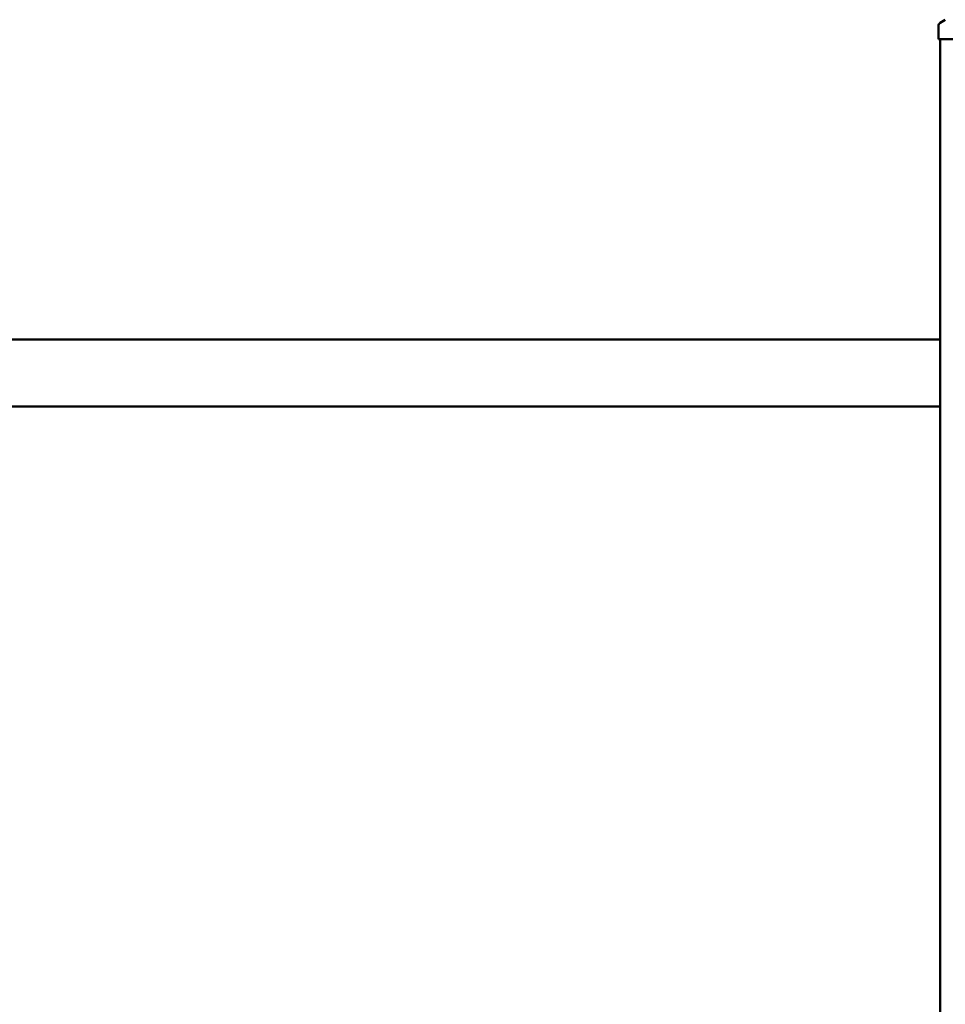
# Model space of a CAD drawing. Extents: x 633 to 10918, y 287 to 15268.
# Drawn here: x 5157 to 6386, y 13937 to 15244 of the extents above; entities that cross this region are included whole.
import ezdxf

# ---------------------------------------------------------------- set-up
doc = ezdxf.new("R2010")
doc.units = 0
doc.header["$LTSCALE"] = 76.923077
doc.layers.add('Viditelná (ISO)', color=7, linetype='Continuous', lineweight=50)

msp = doc.modelspace()

# ---------------------------------------------------------------- linework, layer by layer
at = {"layer": 'Viditelná (ISO)'}
for p, q in [((6385.5, 15243.78), (6378.73, 15239.5)), ((6376.4, 15235.28), (6376.4, 15229.91)), ((6376.4, 15229.91), (6376.4, 15218.03)), ((6381.4, 15218.03), (6376.4, 15218.03)), ((6378.9, 15218.03), (6378.9, 14794.04)), ((6476.4, 15218.03), (6381.4, 15218.03)), ((4364.9, 14819.1), (6378.9, 14819.1)), ((6378.9, 14794.04), (6378.9, 14755.27)), ((6378.9, 14755.27), (6378.9, 12838.03)), ((4378.9, 14730.2), (6378.9, 14730.2))]:
    msp.add_line(p, q, dxfattribs=at)
msp.add_arc((6381.4, 15235.28), 5, 122.27564, 180, dxfattribs=at)

doc.saveas('drawing.dxf')
